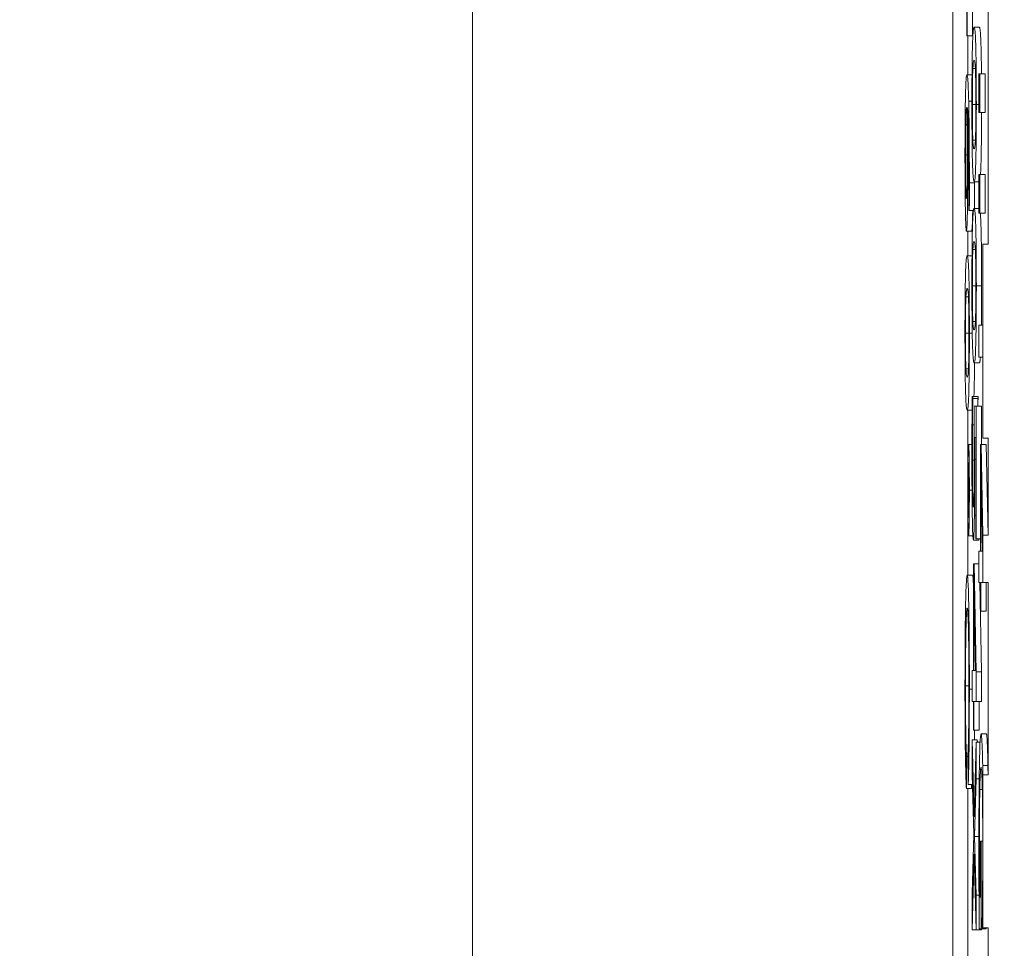
# Model space of a CAD drawing. Units: inches. Extents: x 0.5 to 49.8, y 0.5 to 38.3.
# Drawn here: x 40.4 to 40.6, y 22.5 to 22.6 of the extents above; entities that cross this region are included whole.
import ezdxf

# ---------------------------------------------------------------- set-up
doc = ezdxf.new("R2010")
doc.units = ezdxf.units.IN
doc.header["$LTSCALE"] = 4.571429
doc.header["$MEASUREMENT"] = 0
for name, color, linetype, lineweight in [('Dimension (ANSI)', 7, 'Continuous', 5), ('Visible (ANSI)', 7, 'Continuous', 5), ('Visible Narrow (ANSI)', 7, 'Continuous', 5)]:
    doc.layers.add(name, color=color, linetype=linetype, lineweight=lineweight)
doc.styles.add('Note Text (ANSI)', font='tahoma.ttf')
doc.dimstyles.new('Default (ANSI)', dxfattribs={"dimscale": 4.571429, "dimtxt": 0.045, "dimasz": 0.06, "dimexe": 0.0625, "dimexo": 0.001, "dimgap": 0.031, "dimtad": 0, "dimtih": 1, "dimtoh": 1, "dimrnd": 1e-08, "dimzin": 4, "dimdsep": 46, "dimtxsty": 'Note Text (ANSI)', "dimblk": 'Filled-1', "dimcen": 0.09, "dimdle": 0.394, "dimclrd": 256, "dimclre": 256, "dimclrt": 256, "dimadec": 0, "dimazin": 1, "dimtfac": 2.666667, "dimtofl": 0, "dimtmove": 0, "dimatfit": 3, "dimldrblk": 'Filled-1', "dimfxl": 1, "dimtolj": 1, "dimtzin": 4, "dimlwd": -1, "dimlwe": -1, "dimarcsym": 0})

# ---------------------------------------------------------------- blocks, each defined once
blk = doc.blocks.new('Filled-1')
at = {"color": 0}
for p, q in [((0, 0), (-1, 0.16667)), ((-1, 0.16667), (-1, -0.16667)), ((-1, 0), (0, 0)), ((-1, -0.16667), (0, 0))]:
    blk.add_line(p, q, dxfattribs=at)
at = {"color": 0, "flags": 128}
blk.add_lwpolyline([(-1, -0.16667), (0, 0), (-1, 0.16667), (-1, -0.16667)], dxfattribs=at)
at = {"color": 0}
blk.add_solid([(-1, -0.16667), (0, 0), (-1, 0.16667), (-1, -0.16667)], dxfattribs=at)
blk = doc.blocks.new('*D26')
at = {"layer": 'Defpoints', "color": 0, "transparency": 16777216}
for p in [(40.59465, 23.60461), (39.922, 19.51013), (43.86237, 19.51013)]:
    blk.add_point(p, dxfattribs=at)
at = {"layer": 'Dimension (ANSI)', "transparency": 16777216}
for p, q in [((40.59008, 23.60461), (39.63629, 23.60461)), ((39.922, 23.33033), (39.922, 22.00715)), ((39.922, 19.78442), (39.922, 21.10759)), ((43.8578, 19.51013), (39.63629, 19.51013))]:
    blk.add_line(p, q, dxfattribs=at)
at = {"layer": 'Dimension (ANSI)', "transparency": 16777216, "xscale": 0.2742857081549508, "yscale": 0.2742857081549508, "zscale": 0.2742857081549508}
for p, rotation in [((39.922, 23.60461), 90), ((39.922, 19.51013), 270)]:
    blk.add_blockref('Filled-1', p, dxfattribs=dict(at, rotation=rotation))
at = {"layer": 'Dimension (ANSI)', "transparency": 16777216, "insert": (39.922, 21.55737), "char_height": 0.205714, "attachment_point": 5, "style": 'Note Text (ANSI)'}
blk.add_mtext('\\A1; 4.09\\P[104]', dxfattribs=at)

msp = doc.modelspace()

# ---------------------------------------------------------------- linework, layer by layer
at = {"layer": 'Visible (ANSI)'}
for p, q in [((40.53129, 22.69869), (40.53129, 20.41605)), ((40.62276, 20.41605), (40.62276, 22.69869)), ((40.62947, 22.6623), (40.62947, 22.59878)), ((40.6254, 22.65407), (40.6254, 22.63849)), ((40.62549, 22.63849), (40.62549, 22.65407)), ((40.62649, 22.64858), (40.62649, 22.63849)), ((40.62782, 22.64008), (40.62682, 22.64008)), ((40.6254, 22.63849), (40.62549, 22.63849)), ((40.62649, 22.63849), (40.62549, 22.63849)), ((40.62563, 22.63849), (40.62563, 22.63103)), ((40.62642, 22.63103), (40.62545, 22.63103)), ((40.62789, 22.63121), (40.62774, 22.63121)), ((40.62774, 22.63121), (40.62774, 22.62383)), ((40.62789, 22.62383), (40.62789, 22.63121)), ((40.62889, 22.63121), (40.62789, 22.63121)), ((40.62889, 22.63121), (40.62889, 22.62383)), ((40.62774, 22.62383), (40.62789, 22.62383)), ((40.62889, 22.62383), (40.62789, 22.62383)), ((40.62789, 22.61205), (40.62774, 22.61205)), ((40.62774, 22.61205), (40.62774, 22.60467)), ((40.62789, 22.60467), (40.62789, 22.61205)), ((40.62889, 22.61205), (40.62789, 22.61205)), ((40.62889, 22.61205), (40.62889, 22.60467)), ((40.62774, 22.61067), (40.62682, 22.61067)), ((40.6258, 22.60546), (40.6258, 22.6052)), ((40.6258, 22.6052), (40.6259, 22.6052)), ((40.62669, 22.6052), (40.6259, 22.6052)), ((40.62774, 22.60556), (40.62682, 22.60556)), ((40.62774, 22.60467), (40.62789, 22.60467)), ((40.62889, 22.60467), (40.62789, 22.60467)), ((40.62635, 22.60121), (40.62536, 22.60121)), ((40.62563, 22.60121), (40.62563, 22.59655)), ((40.62847, 22.59878), (40.62845, 22.59878)), ((40.62845, 22.59878), (40.62845, 22.58334)), ((40.62947, 22.59878), (40.62847, 22.59878)), ((40.62847, 22.59878), (40.62847, 22.5618)), ((40.62642, 22.59655), (40.6255, 22.59655)), ((40.62845, 22.58334), (40.62774, 22.58334)), ((40.62774, 22.58334), (40.62774, 22.57723)), ((40.62782, 22.57615), (40.62682, 22.57615)), ((40.62774, 22.57723), (40.62845, 22.57723)), ((40.62845, 22.57723), (40.62845, 22.5618)), ((40.62656, 22.56977), (40.62645, 22.56977)), ((40.62656, 22.56933), (40.62656, 22.56977)), ((40.62756, 22.56977), (40.62656, 22.56977)), ((40.62756, 22.56933), (40.62656, 22.56933)), ((40.62756, 22.56977), (40.62756, 22.56933)), ((40.62643, 22.56714), (40.6255, 22.56714)), ((40.62563, 22.56714), (40.62563, 22.55679)), ((40.62722, 22.56787), (40.62681, 22.56787)), ((40.62722, 22.54264), (40.62722, 22.56787)), ((40.62822, 22.56787), (40.62722, 22.56787)), ((40.62822, 22.56787), (40.62822, 22.56057)), ((40.62682, 22.56437), (40.62652, 22.56437)), ((40.62691, 22.56195), (40.62713, 22.56195)), ((40.62713, 22.56195), (40.62713, 22.54264)), ((40.62845, 22.5618), (40.62847, 22.5618)), ((40.62847, 22.5618), (40.62947, 22.5618)), ((40.62947, 22.5618), (40.62947, 22.5433)), ((40.6264, 22.56061), (40.62576, 22.56061)), ((40.62813, 22.56057), (40.62801, 22.56057)), ((40.62801, 22.56057), (40.62801, 22.54025)), ((40.62847, 22.54331), (40.62813, 22.56057)), ((40.62913, 22.56057), (40.62813, 22.56057)), ((40.62913, 22.56057), (40.62947, 22.5433)), ((40.6281, 22.54025), (40.6281, 22.55572)), ((40.6281, 22.55572), (40.62841, 22.54025)), ((40.62678, 22.55099), (40.62654, 22.55099)), ((40.62563, 22.54702), (40.62563, 22.53572)), ((40.62658, 22.54318), (40.62576, 22.54318)), ((40.62767, 22.54238), (40.62667, 22.54238)), ((40.62713, 22.54264), (40.62722, 22.54264)), ((40.62801, 22.54264), (40.62722, 22.54264)), ((40.62947, 22.5433), (40.62847, 22.54331)), ((40.62847, 22.54331), (40.62847, 22.53432)), ((40.62801, 22.54025), (40.62774, 22.54025)), ((40.62774, 22.54025), (40.62774, 22.53432)), ((40.62841, 22.54025), (40.6281, 22.54025)), ((40.62681, 22.53787), (40.62669, 22.53787)), ((40.62669, 22.53787), (40.62669, 22.51755)), ((40.62722, 22.51729), (40.62681, 22.53787)), ((40.62774, 22.53787), (40.62681, 22.53787)), ((40.6265, 22.53572), (40.6255, 22.53572)), ((40.62678, 22.51755), (40.62678, 22.53302)), ((40.62678, 22.53302), (40.62709, 22.51755)), ((40.62774, 22.53432), (40.62801, 22.53432)), ((40.62788, 22.53432), (40.62822, 22.51729)), ((40.62801, 22.53432), (40.62801, 22.52884)), ((40.6281, 22.53432), (40.62847, 22.53432)), ((40.6281, 22.52884), (40.6281, 22.53432)), ((40.62847, 22.53432), (40.62947, 22.53432)), ((40.6291, 22.53432), (40.6291, 22.52884)), ((40.62947, 22.53432), (40.62947, 22.49766)), ((40.62801, 22.52884), (40.6281, 22.52884)), ((40.6291, 22.52884), (40.6281, 22.52884)), ((40.62669, 22.51755), (40.62642, 22.51755)), ((40.62642, 22.51755), (40.62642, 22.51162)), ((40.62709, 22.51755), (40.62678, 22.51755)), ((40.62722, 22.51162), (40.62722, 22.51729)), ((40.62822, 22.51729), (40.62722, 22.51729)), ((40.62822, 22.51729), (40.62822, 22.51162)), ((40.62642, 22.51162), (40.62669, 22.51162)), ((40.62669, 22.51162), (40.62669, 22.50614)), ((40.62678, 22.50614), (40.62678, 22.51162)), ((40.62678, 22.51162), (40.62722, 22.51162)), ((40.62822, 22.51162), (40.62722, 22.51162)), ((40.62778, 22.51162), (40.62778, 22.50614)), ((40.62669, 22.50614), (40.62678, 22.50614)), ((40.62778, 22.50614), (40.62678, 22.50614)), ((40.62914, 22.50547), (40.62814, 22.50547)), ((40.62682, 22.48967), (40.62642, 22.50432)), ((40.62642, 22.50432), (40.62642, 22.49772)), ((40.62742, 22.50432), (40.62642, 22.50432)), ((40.62722, 22.50387), (40.62682, 22.48967)), ((40.62722, 22.49686), (40.62722, 22.50387)), ((40.62796, 22.50387), (40.62722, 22.50387)), ((40.62742, 22.50432), (40.62743, 22.50387)), ((40.62535, 22.49504), (40.62538, 22.50115)), ((40.62566, 22.50115), (40.62538, 22.50115)), ((40.62565, 22.50181), (40.62568, 22.49582)), ((40.62642, 22.49772), (40.62674, 22.48631)), ((40.62847, 22.49768), (40.62847, 22.46849)), ((40.62647, 22.49582), (40.62568, 22.49582)), ((40.62635, 22.49582), (40.62635, 22.49504)), ((40.62691, 22.4859), (40.62722, 22.49686)), ((40.62779, 22.49686), (40.62722, 22.49686)), ((40.62635, 22.49504), (40.62535, 22.49504)), ((40.62563, 22.49504), (40.62563, 22.40046)), ((40.62838, 22.49488), (40.6279, 22.49488)), ((40.62674, 22.48631), (40.62642, 22.47513)), ((40.62722, 22.47472), (40.62691, 22.4859)), ((40.62772, 22.4859), (40.62691, 22.4859)), ((40.62814, 22.48501), (40.62805, 22.48501)), ((40.62805, 22.48501), (40.62805, 22.47435)), ((40.62814, 22.46831), (40.62814, 22.48501)), ((40.62846, 22.48501), (40.62814, 22.48501)), ((40.62642, 22.46812), (40.62682, 22.48251)), ((40.62682, 22.48251), (40.62722, 22.46812)), ((40.62642, 22.47513), (40.62642, 22.46812)), ((40.62722, 22.46812), (40.62722, 22.47472)), ((40.62775, 22.47472), (40.62722, 22.47472)), ((40.62805, 22.47435), (40.62784, 22.47435)), ((40.62836, 22.46901), (40.62836, 22.46849)), ((40.62722, 22.46812), (40.62642, 22.46812)), ((40.62822, 22.46812), (40.62722, 22.46812)), ((40.62779, 22.46831), (40.62814, 22.46831)), ((40.62914, 22.46831), (40.62814, 22.46831)), ((40.62822, 22.46831), (40.62822, 22.46812)), ((40.62836, 22.46849), (40.62847, 22.46849)), ((40.62847, 22.46849), (40.62947, 22.46849)), ((40.62914, 22.46849), (40.62914, 22.46831)), ((40.62947, 22.46849), (40.62947, 22.46107))]:
    msp.add_line(p, q, dxfattribs=at)
for points, degree, knots in [([(40.62682, 22.64008), (40.62676, 22.64008), (40.6267, 22.6399), (40.62661, 22.63897), (40.62657, 22.63832), (40.6265, 22.63647), (40.62648, 22.63555), (40.62644, 22.6335), (40.62643, 22.63226), (40.6264, 22.62912), (40.6264, 22.62724), (40.6264, 22.62536)], 3, [-0.06829734, -0.06829734, -0.06829734, -0.06829734, -0.05031038, -0.05031038, -0.03637296, -0.03637296, -0.02579799, -0.02579799, -0.0143591, -0.0143591, 0, 0, 0, 0]), ([(40.62724, 22.62536), (40.62724, 22.62654), (40.62723, 22.62773), (40.62723, 22.62995), (40.62722, 22.63097), (40.6272, 22.63329), (40.62718, 22.63444), (40.62714, 22.63654), (40.62711, 22.63751), (40.62699, 22.63964), (40.6269, 22.64008), (40.62682, 22.64008)], 3, [-0.1055178, -0.1055178, -0.1055178, -0.1055178, -0.0911239, -0.0911239, -0.0779758, -0.0779758, -0.0594614, -0.0594614, -0.0382271, -0.0382271, 0, 0, 0, 0]), ([(40.62782, 22.64008), (40.62803, 22.64008), (40.62819, 22.63446), (40.62822, 22.63121)], 2, [0, 0, 0, 1, 1.561077, 1.561077, 1.561077]), ([(40.62649, 22.62536), (40.62649, 22.62595), (40.62649, 22.62655), (40.62649, 22.62765), (40.6265, 22.62816), (40.6265, 22.62902), (40.62651, 22.62976), (40.62654, 22.63131), (40.62656, 22.63185), (40.62658, 22.63225)], 3, [-0.04094609, -0.04094609, -0.04094609, -0.04094609, -0.02852997, -0.02852997, -0.01737785, -0.01737785, -0.00861049, -0.00861049, 0, 0, 0, 0]), ([(40.62658, 22.63225), (40.62662, 22.63318), (40.62666, 22.63342), (40.62672, 22.63375), (40.62677, 22.63382), (40.62682, 22.63382)], 3, [-0.02728866, -0.02728866, -0.02728866, -0.02728866, -0.01950913, -0.01950913, 0, 0, 0, 0]), ([(40.62682, 22.63382), (40.6269, 22.63382), (40.62694, 22.63356), (40.62699, 22.63328), (40.62703, 22.63292), (40.62706, 22.63221)], 3, [-0.02232633, -0.02232633, -0.02232633, -0.02232633, -0.01456919, -0.01456919, 0, 0, 0, 0]), ([(40.62706, 22.63221), (40.62707, 22.63198), (40.62708, 22.63169), (40.6271, 22.63104), (40.62711, 22.63068), (40.62713, 22.62957), (40.62713, 22.62888), (40.62714, 22.62738), (40.62715, 22.62636), (40.62715, 22.62536)], 3, [-0.01815801, -0.01815801, -0.01815801, -0.01815801, -0.0150982, -0.0150982, -0.01234382, -0.01234382, -0.00767154, -0.00767154, 0, 0, 0, 0]), ([(40.62545, 22.63103), (40.62541, 22.63103), (40.62536, 22.63088), (40.62528, 22.63001), (40.62525, 22.62935), (40.6252, 22.62808), (40.62517, 22.62716), (40.62515, 22.62596)], 3, [-0.03314304, -0.03314304, -0.03314304, -0.03314304, -0.02363696, -0.02363696, -0.01318677, -0.01318677, 0, 0, 0, 0]), ([(40.62578, 22.626), (40.62574, 22.62782), (40.62569, 22.62903), (40.62559, 22.63041), (40.62553, 22.63103), (40.62545, 22.63103)], 3, [-0.08622611, -0.08622611, -0.08622611, -0.08622611, -0.03800279, -0.03800279, 0, 0, 0, 0]), ([(40.62515, 22.62596), (40.62514, 22.62533), (40.62513, 22.62464), (40.62511, 22.62312), (40.6251, 22.62232), (40.62509, 22.62025), (40.62508, 22.61843), (40.62508, 22.61582)], 3, [-0.04762269, -0.04762269, -0.04762269, -0.04762269, -0.03361314, -0.03361314, -0.01982313, -0.01982313, 0, 0, 0, 0]), ([(40.62521, 22.62153), (40.62522, 22.62204), (40.62523, 22.62247), (40.62526, 22.62334), (40.62528, 22.6237), (40.62533, 22.62459), (40.62538, 22.62481), (40.62542, 22.62481)], 3, [-0.02935853, -0.02935853, -0.02935853, -0.02935853, -0.02578323, -0.02578323, -0.02054486, -0.02054486, 0, 0, 0, 0]), ([(40.62542, 22.62481), (40.62544, 22.62481), (40.62545, 22.62478), (40.62546, 22.62475), (40.62547, 22.62472), (40.62547, 22.6247)], 3, [-0.004592482, -0.004592482, -0.004592482, -0.004592482, -0.003315946, -0.003315946, 0, 0, 0, 0]), ([(40.62547, 22.6247), (40.62549, 22.62297), (40.6255, 22.62157), (40.62551, 22.61933), (40.62552, 22.61793), (40.62552, 22.6165)], 3, [-0.01799668, -0.01799668, -0.01799668, -0.01799668, -0.01091085, -0.01091085, 0, 0, 0, 0]), ([(40.62561, 22.61512), (40.62561, 22.61685), (40.6256, 22.61856), (40.62559, 22.62098), (40.62558, 22.62262), (40.62555, 22.6247)], 3, [-0.05883111, -0.05883111, -0.05883111, -0.05883111, -0.01927548, -0.01927548, 0, 0, 0, 0]), ([(40.62555, 22.6247), (40.6256, 22.62446), (40.62565, 22.62394), (40.62572, 22.62202), (40.62574, 22.62103), (40.62578, 22.61896), (40.62579, 22.61774), (40.62581, 22.61472), (40.62582, 22.61299), (40.62582, 22.61124)], 3, [-0.0493907, -0.0493907, -0.0493907, -0.0493907, -0.03551086, -0.03551086, -0.02479093, -0.02479093, -0.01336797, -0.01336797, 0, 0, 0, 0]), ([(40.62591, 22.61042), (40.62591, 22.61236), (40.62591, 22.6143), (40.62589, 22.61827), (40.62588, 22.61983), (40.62584, 22.62301), (40.62582, 22.62466), (40.62578, 22.626)], 3, [-0.03813072, -0.03813072, -0.03813072, -0.03813072, -0.02843046, -0.02843046, -0.0176046, -0.0176046, 0, 0, 0, 0]), ([(40.6264, 22.62536), (40.6264, 22.62418), (40.6264, 22.62301), (40.62641, 22.62082), (40.62642, 22.61982), (40.62644, 22.61751), (40.62645, 22.61635), (40.6265, 22.61424), (40.62653, 22.61327), (40.62664, 22.61111), (40.62673, 22.61067), (40.62682, 22.61067)], 3, [-0.1048264, -0.1048264, -0.1048264, -0.1048264, -0.0907497, -0.0907497, -0.0778636, -0.0778636, -0.0594935, -0.0594935, -0.0382637, -0.0382637, 0, 0, 0, 0]), ([(40.62657, 22.61857), (40.62656, 22.6188), (40.62655, 22.61907), (40.62654, 22.61971), (40.62653, 22.62006), (40.62651, 22.62116), (40.6265, 22.62185), (40.62649, 22.62336), (40.62649, 22.62436), (40.62649, 22.62536)], 3, [-0.01840123, -0.01840123, -0.01840123, -0.01840123, -0.0152361, -0.0152361, -0.01238276, -0.01238276, -0.00759596, -0.00759596, 0, 0, 0, 0]), ([(40.62682, 22.61067), (40.62687, 22.61067), (40.62693, 22.61085), (40.62703, 22.61179), (40.62707, 22.61245), (40.62714, 22.61435), (40.62716, 22.61529), (40.62719, 22.61729), (40.62721, 22.61852), (40.62723, 22.62163), (40.62724, 22.62349), (40.62724, 22.62536)], 3, [-0.06403366, -0.06403366, -0.06403366, -0.06403366, -0.0480359, -0.0480359, -0.03556196, -0.03556196, -0.02561277, -0.02561277, -0.01419682, -0.01419682, 0, 0, 0, 0]), ([(40.62715, 22.62536), (40.62715, 22.62479), (40.62715, 22.62422), (40.62714, 22.62317), (40.62714, 22.62268), (40.62713, 22.62178), (40.62713, 22.62107), (40.6271, 22.61957), (40.62708, 22.61902), (40.62706, 22.61861)], 3, [-0.03525022, -0.03525022, -0.03525022, -0.03525022, -0.02547294, -0.02547294, -0.01665662, -0.01665662, -0.00844222, -0.00844222, 0, 0, 0, 0]), ([(40.62823, 22.62383), (40.62822, 22.61742), (40.62809, 22.61288), (40.62804, 22.61205)], 2, [0.10384, 0.10384, 0.10384, 1, 1.377558, 1.377558, 1.377558]), ([(40.62517, 22.61579), (40.62517, 22.61637), (40.62517, 22.61696), (40.62517, 22.61795), (40.62517, 22.61855), (40.62519, 22.62006), (40.6252, 22.62085), (40.62521, 22.62153)], 3, [-0.01978862, -0.01978862, -0.01978862, -0.01978862, -0.01280714, -0.01280714, -0.00769339, -0.00769339, 0, 0, 0, 0]), ([(40.62682, 22.61693), (40.62674, 22.61693), (40.6267, 22.61716), (40.62664, 22.6175), (40.6266, 22.61787), (40.62657, 22.61857)], 3, [-0.02454916, -0.02454916, -0.02454916, -0.02454916, -0.01455376, -0.01455376, 0, 0, 0, 0]), ([(40.62706, 22.61861), (40.62702, 22.61773), (40.62698, 22.61743), (40.62692, 22.61702), (40.62686, 22.61693), (40.62682, 22.61693)], 3, [-0.02911556, -0.02911556, -0.02911556, -0.02911556, -0.02031091, -0.02031091, 0, 0, 0, 0]), ([(40.62508, 22.61582), (40.62508, 22.61483), (40.62508, 22.61384), (40.62509, 22.61193), (40.62509, 22.61103), (40.62511, 22.60881), (40.62512, 22.60717), (40.62515, 22.60554)], 3, [-0.0416685, -0.0416685, -0.0416685, -0.0416685, -0.02951651, -0.02951651, -0.01795353, -0.01795353, 0, 0, 0, 0]), ([(40.62535, 22.60747), (40.62531, 22.60747), (40.62528, 22.60773), (40.62523, 22.60882), (40.62522, 22.60936), (40.62519, 22.61091), (40.62518, 22.61169), (40.62517, 22.6136), (40.62517, 22.61468), (40.62517, 22.61579)], 3, [-0.04287363, -0.04287363, -0.04287363, -0.04287363, -0.02494619, -0.02494619, -0.01570571, -0.01570571, -0.00840861, -0.00840861, 0, 0, 0, 0]), ([(40.62552, 22.6165), (40.62552, 22.61501), (40.62551, 22.61371), (40.62551, 22.61207), (40.6255, 22.6113), (40.62549, 22.61061)], 3, [-0.01298687, -0.01298687, -0.01298687, -0.01298687, -0.00673089, -0.00673089, 0, 0, 0, 0]), ([(40.62556, 22.60621), (40.62558, 22.60747), (40.62559, 22.6089), (40.6256, 22.61128), (40.62561, 22.61274), (40.62561, 22.61512)], 3, [-0.04986454, -0.04986454, -0.04986454, -0.04986454, -0.01809599, -0.01809599, 0, 0, 0, 0]), ([(40.62549, 22.61061), (40.62548, 22.61007), (40.62547, 22.6096), (40.62545, 22.6087), (40.62544, 22.60841), (40.62541, 22.60767), (40.62538, 22.60747), (40.62535, 22.60747)], 3, [-0.02091594, -0.02091594, -0.02091594, -0.02091594, -0.01721816, -0.01721816, -0.0128178, -0.0128178, 0, 0, 0, 0]), ([(40.62582, 22.61124), (40.62582, 22.60951), (40.62581, 22.60836), (40.62581, 22.60702), (40.6258, 22.60613), (40.6258, 22.60546)], 3, [-0.008911419, -0.008911419, -0.008911419, -0.008911419, -0.005719794, -0.005719794, 0, 0, 0, 0]), ([(40.6259, 22.6052), (40.62591, 22.60595), (40.62591, 22.60677), (40.62591, 22.60804), (40.62591, 22.609), (40.62591, 22.61042)], 3, [-0.02832622, -0.02832622, -0.02832622, -0.02832622, -0.01084541, -0.01084541, 0, 0, 0, 0]), ([(40.62691, 22.61042), (40.62691, 22.60889), (40.62691, 22.60644), (40.6269, 22.60556)], 2, [0, 0, 0, 1, 1.82604, 1.82604, 1.82604]), ([(40.62536, 22.60121), (40.62538, 22.60121), (40.62541, 22.60135), (40.62547, 22.60214), (40.62549, 22.60278), (40.62552, 22.60395), (40.62554, 22.60497), (40.62556, 22.60621)], 3, [-0.02233788, -0.02233788, -0.02233788, -0.02233788, -0.01766704, -0.01766704, -0.01176821, -0.01176821, 0, 0, 0, 0]), ([(40.62515, 22.60554), (40.62517, 22.60486), (40.62518, 22.60427), (40.62521, 22.60321), (40.62522, 22.60276), (40.62526, 22.60193), (40.6253, 22.60121), (40.62536, 22.60121)], 3, [-0.06312853, -0.06312853, -0.06312853, -0.06312853, -0.04438511, -0.04438511, -0.02436859, -0.02436859, 0, 0, 0, 0]), ([(40.62655, 22.6052), (40.62652, 22.60341), (40.62642, 22.60121), (40.62635, 22.60121)], 2, [0.209864, 0.209864, 0.209864, 1, 2, 2, 2]), ([(40.62682, 22.60556), (40.62676, 22.60556), (40.6267, 22.60538), (40.62661, 22.60445), (40.62657, 22.6038), (40.6265, 22.60195), (40.62648, 22.60103), (40.62644, 22.59898), (40.62643, 22.59774), (40.6264, 22.5946), (40.6264, 22.59272), (40.6264, 22.59084)], 3, [-0.06829734, -0.06829734, -0.06829734, -0.06829734, -0.05031038, -0.05031038, -0.03637296, -0.03637296, -0.02579799, -0.02579799, -0.0143591, -0.0143591, 0, 0, 0, 0]), ([(40.62724, 22.59084), (40.62724, 22.59202), (40.62723, 22.59321), (40.62723, 22.59543), (40.62722, 22.59645), (40.6272, 22.59877), (40.62718, 22.59993), (40.62714, 22.60202), (40.62711, 22.60299), (40.62699, 22.60513), (40.6269, 22.60556), (40.62682, 22.60556)], 3, [-0.1055178, -0.1055178, -0.1055178, -0.1055178, -0.0911239, -0.0911239, -0.0779758, -0.0779758, -0.0594614, -0.0594614, -0.0382271, -0.0382271, 0, 0, 0, 0]), ([(40.628, 22.60467), (40.62808, 22.60377), (40.62824, 22.59837), (40.62824, 22.59084)], 2, [0.498703, 0.498703, 0.498703, 1, 2, 2, 2]), ([(40.62658, 22.59773), (40.62662, 22.59866), (40.62666, 22.59891), (40.62672, 22.59924), (40.62677, 22.5993), (40.62682, 22.5993)], 3, [-0.02728866, -0.02728866, -0.02728866, -0.02728866, -0.01950913, -0.01950913, 0, 0, 0, 0]), ([(40.62682, 22.5993), (40.6269, 22.5993), (40.62694, 22.59905), (40.62699, 22.59876), (40.62703, 22.5984), (40.62706, 22.5977)], 3, [-0.02232633, -0.02232633, -0.02232633, -0.02232633, -0.01456919, -0.01456919, 0, 0, 0, 0]), ([(40.6255, 22.59655), (40.62544, 22.59655), (40.62538, 22.59637), (40.62529, 22.59544), (40.62524, 22.59479), (40.62518, 22.59294), (40.62515, 22.59202), (40.62512, 22.58997), (40.6251, 22.58874), (40.62508, 22.58559), (40.62508, 22.58371), (40.62508, 22.58183)], 3, [-0.06829734, -0.06829734, -0.06829734, -0.06829734, -0.05031038, -0.05031038, -0.03637296, -0.03637296, -0.02579799, -0.02579799, -0.0143591, -0.0143591, 0, 0, 0, 0]), ([(40.62591, 22.58183), (40.62591, 22.58301), (40.62591, 22.58421), (40.6259, 22.58642), (40.6259, 22.58744), (40.62588, 22.58976), (40.62586, 22.59092), (40.62582, 22.59302), (40.62579, 22.59398), (40.62567, 22.59612), (40.62558, 22.59655), (40.6255, 22.59655)], 3, [-0.1055178, -0.1055178, -0.1055178, -0.1055178, -0.0911239, -0.0911239, -0.0779758, -0.0779758, -0.0594614, -0.0594614, -0.0382271, -0.0382271, 0, 0, 0, 0]), ([(40.62649, 22.59084), (40.62649, 22.59143), (40.62649, 22.59203), (40.62649, 22.59313), (40.6265, 22.59364), (40.6265, 22.5945), (40.62651, 22.59525), (40.62654, 22.59679), (40.62656, 22.59734), (40.62658, 22.59773)], 3, [-0.04094609, -0.04094609, -0.04094609, -0.04094609, -0.02852997, -0.02852997, -0.01737785, -0.01737785, -0.00861049, -0.00861049, 0, 0, 0, 0]), ([(40.62706, 22.5977), (40.62707, 22.59746), (40.62708, 22.59717), (40.6271, 22.59652), (40.62711, 22.59617), (40.62713, 22.59505), (40.62713, 22.59436), (40.62714, 22.59286), (40.62715, 22.59184), (40.62715, 22.59084)], 3, [-0.01815801, -0.01815801, -0.01815801, -0.01815801, -0.0150982, -0.0150982, -0.01234382, -0.01234382, -0.00767154, -0.00767154, 0, 0, 0, 0]), ([(40.6264, 22.59084), (40.6264, 22.58967), (40.6264, 22.58849), (40.62641, 22.5863), (40.62642, 22.5853), (40.62644, 22.58299), (40.62645, 22.58183), (40.6265, 22.57972), (40.62653, 22.57875), (40.62664, 22.57659), (40.62673, 22.57615), (40.62682, 22.57615)], 3, [-0.1048264, -0.1048264, -0.1048264, -0.1048264, -0.0907497, -0.0907497, -0.0778636, -0.0778636, -0.0594935, -0.0594935, -0.0382637, -0.0382637, 0, 0, 0, 0]), ([(40.62657, 22.58405), (40.62656, 22.58428), (40.62655, 22.58456), (40.62654, 22.58519), (40.62653, 22.58555), (40.62651, 22.58664), (40.6265, 22.58733), (40.62649, 22.58884), (40.62649, 22.58984), (40.62649, 22.59084)], 3, [-0.01840123, -0.01840123, -0.01840123, -0.01840123, -0.0152361, -0.0152361, -0.01238276, -0.01238276, -0.00759596, -0.00759596, 0, 0, 0, 0]), ([(40.62682, 22.57615), (40.62687, 22.57615), (40.62693, 22.57633), (40.62703, 22.57727), (40.62707, 22.57793), (40.62714, 22.57984), (40.62716, 22.58077), (40.62719, 22.58277), (40.62721, 22.584), (40.62723, 22.58711), (40.62724, 22.58897), (40.62724, 22.59084)], 3, [-0.06403366, -0.06403366, -0.06403366, -0.06403366, -0.0480359, -0.0480359, -0.03556196, -0.03556196, -0.02561277, -0.02561277, -0.01419682, -0.01419682, 0, 0, 0, 0]), ([(40.62715, 22.59084), (40.62715, 22.59027), (40.62715, 22.5897), (40.62714, 22.58865), (40.62714, 22.58816), (40.62713, 22.58726), (40.62713, 22.58655), (40.6271, 22.58505), (40.62708, 22.5845), (40.62706, 22.58409)], 3, [-0.03525022, -0.03525022, -0.03525022, -0.03525022, -0.02547294, -0.02547294, -0.01665662, -0.01665662, -0.00844222, -0.00844222, 0, 0, 0, 0]), ([(40.62525, 22.58872), (40.6253, 22.58965), (40.62534, 22.5899), (40.6254, 22.59023), (40.62545, 22.59029), (40.6255, 22.59029)], 3, [-0.02728866, -0.02728866, -0.02728866, -0.02728866, -0.01950913, -0.01950913, 0, 0, 0, 0]), ([(40.6255, 22.59029), (40.62558, 22.59029), (40.62562, 22.59004), (40.62567, 22.58975), (40.62571, 22.58939), (40.62574, 22.58869)], 3, [-0.02232633, -0.02232633, -0.02232633, -0.02232633, -0.01456919, -0.01456919, 0, 0, 0, 0]), ([(40.62517, 22.58183), (40.62517, 22.58242), (40.62517, 22.58302), (40.62517, 22.58412), (40.62517, 22.58463), (40.62518, 22.58549), (40.62519, 22.58624), (40.62522, 22.58778), (40.62524, 22.58833), (40.62525, 22.58872)], 3, [-0.04094609, -0.04094609, -0.04094609, -0.04094609, -0.02852997, -0.02852997, -0.01737785, -0.01737785, -0.00861049, -0.00861049, 0, 0, 0, 0]), ([(40.62574, 22.58869), (40.62575, 22.58845), (40.62576, 22.58816), (40.62578, 22.58751), (40.62579, 22.58716), (40.62581, 22.58605), (40.62581, 22.58536), (40.62582, 22.58385), (40.62582, 22.58283), (40.62582, 22.58183)], 3, [-0.01815801, -0.01815801, -0.01815801, -0.01815801, -0.0150982, -0.0150982, -0.01234382, -0.01234382, -0.00767154, -0.00767154, 0, 0, 0, 0]), ([(40.62682, 22.58241), (40.62674, 22.58241), (40.6267, 22.58265), (40.62664, 22.58299), (40.6266, 22.58335), (40.62657, 22.58405)], 3, [-0.02454916, -0.02454916, -0.02454916, -0.02454916, -0.01455376, -0.01455376, 0, 0, 0, 0]), ([(40.62706, 22.58409), (40.62702, 22.58321), (40.62698, 22.58291), (40.62692, 22.5825), (40.62686, 22.58241), (40.62682, 22.58241)], 3, [-0.02911556, -0.02911556, -0.02911556, -0.02911556, -0.02031091, -0.02031091, 0, 0, 0, 0]), ([(40.62508, 22.58183), (40.62508, 22.58066), (40.62508, 22.57948), (40.62509, 22.5773), (40.62509, 22.57629), (40.62512, 22.57398), (40.62513, 22.57282), (40.62518, 22.57071), (40.62521, 22.56974), (40.62532, 22.56758), (40.62541, 22.56714), (40.6255, 22.56714)], 3, [-0.1048264, -0.1048264, -0.1048264, -0.1048264, -0.0907497, -0.0907497, -0.0778636, -0.0778636, -0.0594935, -0.0594935, -0.0382637, -0.0382637, 0, 0, 0, 0]), ([(40.62525, 22.57504), (40.62524, 22.57527), (40.62523, 22.57555), (40.62521, 22.57619), (40.62521, 22.57654), (40.62519, 22.57763), (40.62518, 22.57832), (40.62517, 22.57983), (40.62517, 22.58083), (40.62517, 22.58183)], 3, [-0.01840123, -0.01840123, -0.01840123, -0.01840123, -0.0152361, -0.0152361, -0.01238276, -0.01238276, -0.00759596, -0.00759596, 0, 0, 0, 0]), ([(40.6255, 22.56714), (40.62555, 22.56714), (40.62561, 22.56732), (40.6257, 22.56826), (40.62575, 22.56892), (40.62582, 22.57083), (40.62584, 22.57177), (40.62587, 22.57376), (40.62589, 22.57499), (40.62591, 22.57811), (40.62591, 22.57996), (40.62591, 22.58183)], 3, [-0.06403366, -0.06403366, -0.06403366, -0.06403366, -0.0480359, -0.0480359, -0.03556196, -0.03556196, -0.02561277, -0.02561277, -0.01419682, -0.01419682, 0, 0, 0, 0]), ([(40.62582, 22.58183), (40.62582, 22.58126), (40.62582, 22.5807), (40.62582, 22.57964), (40.62582, 22.57915), (40.62581, 22.57825), (40.6258, 22.57754), (40.62578, 22.57604), (40.62576, 22.57549), (40.62574, 22.57508)], 3, [-0.03525022, -0.03525022, -0.03525022, -0.03525022, -0.02547294, -0.02547294, -0.01665662, -0.01665662, -0.00844222, -0.00844222, 0, 0, 0, 0]), ([(40.6269, 22.57615), (40.62687, 22.57276), (40.6268, 22.5702), (40.62678, 22.56977)], 2, [0.4224627, 0.4224627, 0.4224627, 1, 1.1397907, 1.1397907, 1.1397907]), ([(40.6255, 22.5734), (40.62542, 22.5734), (40.62538, 22.57364), (40.62532, 22.57398), (40.62528, 22.57434), (40.62525, 22.57504)], 3, [-0.02454916, -0.02454916, -0.02454916, -0.02454916, -0.01455376, -0.01455376, 0, 0, 0, 0]), ([(40.62574, 22.57508), (40.6257, 22.5742), (40.62566, 22.5739), (40.62559, 22.57349), (40.62554, 22.5734), (40.6255, 22.5734)], 3, [-0.02911556, -0.02911556, -0.02911556, -0.02911556, -0.02031091, -0.02031091, 0, 0, 0, 0]), ([(40.62645, 22.56977), (40.62643, 22.56804), (40.62642, 22.56611), (40.62641, 22.56303), (40.6264, 22.56074), (40.6264, 22.55773)], 3, [-0.05901176, -0.05901176, -0.05901176, -0.05901176, -0.02286848, -0.02286848, 0, 0, 0, 0]), ([(40.62652, 22.56437), (40.62652, 22.56536), (40.62653, 22.56635), (40.62654, 22.56766), (40.62655, 22.56863), (40.62656, 22.56933)], 3, [-0.02356866, -0.02356866, -0.02356866, -0.02356866, -0.00659599, -0.00659599, 0, 0, 0, 0]), ([(40.62681, 22.56787), (40.62681, 22.56663), (40.62682, 22.56508), (40.62682, 22.56316), (40.62683, 22.56129), (40.62683, 22.55878)], 3, [-0.05482533, -0.05482533, -0.05482533, -0.05482533, -0.01911707, -0.01911707, 0, 0, 0, 0]), ([(40.62649, 22.55762), (40.62649, 22.55876), (40.62649, 22.55993), (40.6265, 22.56216), (40.62651, 22.56327), (40.62652, 22.56437)], 3, [-0.01749446, -0.01749446, -0.01749446, -0.01749446, -0.00883787, -0.00883787, 0, 0, 0, 0]), ([(40.62692, 22.55777), (40.62692, 22.55842), (40.62692, 22.5591), (40.62691, 22.56006), (40.62691, 22.56086), (40.62691, 22.56195)], 3, [-0.02566156, -0.02566156, -0.02566156, -0.02566156, -0.00838174, -0.00838174, 0, 0, 0, 0]), ([(40.62576, 22.56061), (40.62575, 22.56061), (40.62574, 22.56055), (40.62572, 22.56032), (40.62571, 22.56014), (40.62568, 22.55947), (40.62566, 22.55882), (40.62564, 22.55713), (40.62563, 22.55625), (40.62561, 22.55418), (40.62561, 22.55307), (40.62561, 22.55191)], 3, [-0.03696518, -0.03696518, -0.03696518, -0.03696518, -0.03165456, -0.03165456, -0.02656257, -0.02656257, -0.01704463, -0.01704463, -0.00877889, -0.00877889, 0, 0, 0, 0]), ([(40.62591, 22.55191), (40.62591, 22.55252), (40.62591, 22.55312), (40.62591, 22.55428), (40.6259, 22.55483), (40.62589, 22.55672), (40.62587, 22.55766), (40.62585, 22.55896), (40.62584, 22.55956), (40.6258, 22.56041), (40.62578, 22.56061), (40.62576, 22.56061)], 3, [-0.0279992, -0.0279992, -0.0279992, -0.0279992, -0.02550222, -0.02550222, -0.0230943, -0.0230943, -0.01698948, -0.01698948, -0.00879673, -0.00879673, 0, 0, 0, 0]), ([(40.62567, 22.55188), (40.62567, 22.55225), (40.62567, 22.55262), (40.62567, 22.55334), (40.62567, 22.55368), (40.62568, 22.55472), (40.62569, 22.55528), (40.6257, 22.55616), (40.62571, 22.55653), (40.62573, 22.55705), (40.62575, 22.55717), (40.62576, 22.55717)], 3, [-0.0194921, -0.0194921, -0.0194921, -0.0194921, -0.01725054, -0.01725054, -0.01510141, -0.01510141, -0.01041497, -0.01041497, -0.00541455, -0.00541455, 0, 0, 0, 0]), ([(40.62576, 22.55717), (40.62577, 22.55717), (40.62577, 22.55714), (40.62578, 22.557), (40.62579, 22.5569), (40.62581, 22.55641), (40.62582, 22.5559), (40.62583, 22.55508), (40.62584, 22.55454), (40.62585, 22.55328), (40.62585, 22.55259), (40.62585, 22.55188)], 3, [-0.01720134, -0.01720134, -0.01720134, -0.01720134, -0.01564961, -0.01564961, -0.01415573, -0.01415573, -0.01041497, -0.01041497, -0.00541455, -0.00541455, 0, 0, 0, 0]), ([(40.6264, 22.55773), (40.6264, 22.55644), (40.6264, 22.55514), (40.62641, 22.55304), (40.62642, 22.55185), (40.62644, 22.54895), (40.62646, 22.54759), (40.62648, 22.54644)], 3, [-0.04227588, -0.04227588, -0.04227588, -0.04227588, -0.02454238, -0.02454238, -0.01286136, -0.01286136, 0, 0, 0, 0]), ([(40.62654, 22.55099), (40.62653, 22.5514), (40.62653, 22.55186), (40.62651, 22.55288), (40.62651, 22.55343), (40.6265, 22.55462), (40.62649, 22.55587), (40.62649, 22.55762)], 3, [-0.03874374, -0.03874374, -0.03874374, -0.03874374, -0.0259498, -0.0259498, -0.01332761, -0.01332761, 0, 0, 0, 0]), ([(40.62683, 22.55878), (40.62683, 22.5569), (40.62682, 22.555), (40.62681, 22.55268), (40.6268, 22.55191), (40.62679, 22.55125)], 3, [-0.0188749, -0.0188749, -0.0188749, -0.0188749, -0.00677641, -0.00677641, 0, 0, 0, 0]), ([(40.62687, 22.54711), (40.62688, 22.54783), (40.62688, 22.54859), (40.6269, 22.55016), (40.6269, 22.55096), (40.62691, 22.55259), (40.62692, 22.55439), (40.62692, 22.55777)], 3, [-0.08044027, -0.08044027, -0.08044027, -0.08044027, -0.05231439, -0.05231439, -0.02575289, -0.02575289, 0, 0, 0, 0]), ([(40.62561, 22.55191), (40.62561, 22.55131), (40.62561, 22.5507), (40.62561, 22.54953), (40.62562, 22.54898), (40.62563, 22.54711), (40.62564, 22.54618), (40.62567, 22.54485), (40.62568, 22.54424), (40.62572, 22.54338), (40.62574, 22.54318), (40.62576, 22.54318)], 3, [-0.02879989, -0.02879989, -0.02879989, -0.02879989, -0.02610661, -0.02610661, -0.02351459, -0.02351459, -0.01709339, -0.01709339, -0.00883273, -0.00883273, 0, 0, 0, 0]), ([(40.62576, 22.54662), (40.62575, 22.54662), (40.62575, 22.54665), (40.62573, 22.5468), (40.62573, 22.5469), (40.62571, 22.54735), (40.6257, 22.5478), (40.62568, 22.54872), (40.62568, 22.54926), (40.62567, 22.5505), (40.62567, 22.55118), (40.62567, 22.55188)], 3, [-0.01962361, -0.01962361, -0.01962361, -0.01962361, -0.0173086, -0.0173086, -0.01508903, -0.01508903, -0.01029273, -0.01029273, -0.00531567, -0.00531567, 0, 0, 0, 0]), ([(40.62576, 22.54318), (40.62577, 22.54318), (40.62578, 22.54324), (40.6258, 22.54347), (40.62581, 22.54364), (40.62584, 22.54439), (40.62586, 22.54514), (40.62588, 22.54663), (40.62589, 22.54752), (40.62591, 22.5496), (40.62591, 22.55074), (40.62591, 22.55191)], 3, [-0.03174618, -0.03174618, -0.03174618, -0.03174618, -0.02819396, -0.02819396, -0.02478137, -0.02478137, -0.01718438, -0.01718438, -0.00894068, -0.00894068, 0, 0, 0, 0]), ([(40.62585, 22.55188), (40.62585, 22.55151), (40.62585, 22.55115), (40.62585, 22.55044), (40.62585, 22.55011), (40.62584, 22.54906), (40.62583, 22.5485), (40.62581, 22.54762), (40.62581, 22.54726), (40.62578, 22.54674), (40.62577, 22.54662), (40.62576, 22.54662)], 3, [-0.01918387, -0.01918387, -0.01918387, -0.01918387, -0.01702969, -0.01702969, -0.01495579, -0.01495579, -0.01029273, -0.01029273, -0.00531567, -0.00531567, 0, 0, 0, 0]), ([(40.62667, 22.54864), (40.62663, 22.54864), (40.62661, 22.54901), (40.62658, 22.54964), (40.62656, 22.55021), (40.62654, 22.55099)], 3, [-0.01531139, -0.01531139, -0.01531139, -0.01531139, -0.00922611, -0.00922611, 0, 0, 0, 0]), ([(40.62679, 22.55125), (40.62678, 22.55082), (40.62678, 22.55044), (40.62676, 22.54967), (40.62675, 22.54941), (40.62672, 22.5488), (40.6267, 22.54864), (40.62667, 22.54864)], 3, [-0.01588673, -0.01588673, -0.01588673, -0.01588673, -0.01367762, -0.01367762, -0.01070823, -0.01070823, 0, 0, 0, 0]), ([(40.62648, 22.54644), (40.6265, 22.54511), (40.62653, 22.54413), (40.62659, 22.54298), (40.62662, 22.54238), (40.62667, 22.54238)], 3, [-0.05475845, -0.05475845, -0.05475845, -0.05475845, -0.02197611, -0.02197611, 0, 0, 0, 0]), ([(40.62667, 22.54238), (40.6267, 22.54238), (40.62672, 22.54249), (40.62677, 22.54304), (40.62679, 22.54341), (40.62683, 22.54488), (40.62685, 22.54588), (40.62687, 22.54711)], 3, [-0.03681672, -0.03681672, -0.03681672, -0.03681672, -0.02222105, -0.02222105, -0.0117126, -0.0117126, 0, 0, 0, 0]), ([(40.6255, 22.53572), (40.62546, 22.53572), (40.62542, 22.53549), (40.62533, 22.53431), (40.62529, 22.53331), (40.62523, 22.53181), (40.6252, 22.53047), (40.62514, 22.52688), (40.62512, 22.52499), (40.62509, 22.52024), (40.62508, 22.51712), (40.62508, 22.51408)], 3, [-0.06431901, -0.06431901, -0.06431901, -0.06431901, -0.05962521, -0.05962521, -0.05308773, -0.05308773, -0.03867586, -0.03867586, -0.02313093, -0.02313093, 0, 0, 0, 0]), ([(40.62591, 22.51398), (40.62591, 22.51565), (40.62591, 22.51732), (40.6259, 22.52055), (40.62589, 22.52208), (40.62585, 22.52657), (40.62582, 22.52844), (40.62577, 22.53162), (40.62573, 22.53295), (40.62563, 22.53518), (40.62557, 22.53572), (40.6255, 22.53572)], 3, [-0.06165334, -0.06165334, -0.06165334, -0.06165334, -0.05746558, -0.05746558, -0.053406, -0.053406, -0.04515974, -0.04515974, -0.0279229, -0.0279229, 0, 0, 0, 0]), ([(40.62517, 22.51461), (40.62517, 22.51582), (40.62517, 22.51702), (40.62518, 22.51936), (40.62519, 22.52047), (40.62522, 22.52319), (40.62523, 22.52434), (40.62528, 22.52666), (40.62531, 22.52746), (40.62539, 22.52905), (40.62545, 22.52944), (40.6255, 22.52944)], 3, [-0.05321103, -0.05321103, -0.05321103, -0.05321103, -0.04839507, -0.04839507, -0.0436231, -0.0436231, -0.03623716, -0.03623716, -0.02462094, -0.02462094, 0, 0, 0, 0]), ([(40.6255, 22.52944), (40.62553, 22.52944), (40.62556, 22.52928), (40.62561, 22.52881), (40.62564, 22.52838), (40.62571, 22.52682), (40.62573, 22.52585), (40.62577, 22.52362), (40.62579, 22.52226), (40.62582, 22.51838), (40.62582, 22.51625), (40.62582, 22.51412)], 3, [-0.126901, -0.126901, -0.126901, -0.126901, -0.0761626, -0.0761626, -0.051793, -0.051793, -0.0318705, -0.0318705, -0.0162645, -0.0162645, 0, 0, 0, 0]), ([(40.62508, 22.51408), (40.62508, 22.51223), (40.62508, 22.51038), (40.6251, 22.5069), (40.62511, 22.5053), (40.62514, 22.50244), (40.62517, 22.50051), (40.62525, 22.49694), (40.6253, 22.49579), (40.62535, 22.49504)], 3, [-0.09734965, -0.09734965, -0.09734965, -0.09734965, -0.07072177, -0.07072177, -0.04582455, -0.04582455, -0.02275097, -0.02275097, 0, 0, 0, 0]), ([(40.62538, 22.50115), (40.62535, 22.50149), (40.62532, 22.50198), (40.62527, 22.50334), (40.62525, 22.50414), (40.62522, 22.50617), (40.6252, 22.50751), (40.62518, 22.51089), (40.62517, 22.51273), (40.62517, 22.51461)], 3, [-0.05625845, -0.05625845, -0.05625845, -0.05625845, -0.04118286, -0.04118286, -0.02784273, -0.02784273, -0.01430609, -0.01430609, 0, 0, 0, 0]), ([(40.62582, 22.51412), (40.62582, 22.51295), (40.62582, 22.51179), (40.62581, 22.50962), (40.6258, 22.50863), (40.62578, 22.50629), (40.62576, 22.50529), (40.62572, 22.5033), (40.62569, 22.50243), (40.62565, 22.50181)], 3, [-0.03683517, -0.03683517, -0.03683517, -0.03683517, -0.03033804, -0.03033804, -0.02442333, -0.02442333, -0.01539911, -0.01539911, 0, 0, 0, 0]), ([(40.62568, 22.49582), (40.62571, 22.49629), (40.62573, 22.49692), (40.62578, 22.49854), (40.6258, 22.49948), (40.62585, 22.5019), (40.62587, 22.50368), (40.6259, 22.50859), (40.62591, 22.51128), (40.62591, 22.51398)], 3, [-0.07577404, -0.07577404, -0.07577404, -0.07577404, -0.05754698, -0.05754698, -0.04043539, -0.04043539, -0.02058634, -0.02058634, 0, 0, 0, 0]), ([(40.62814, 22.50547), (40.62805, 22.50547), (40.62799, 22.50463), (40.62789, 22.50241), (40.62786, 22.50114), (40.62783, 22.49947)], 3, [-0.04375134, -0.04375134, -0.04375134, -0.04375134, -0.01850037, -0.01850037, 0, 0, 0, 0]), ([(40.62845, 22.49943), (40.62843, 22.50041), (40.62841, 22.50127), (40.62836, 22.50277), (40.62834, 22.5034), (40.62828, 22.50456), (40.62823, 22.50547), (40.62814, 22.50547)], 3, [-0.09388973, -0.09388973, -0.09388973, -0.09388973, -0.06622588, -0.06622588, -0.03732746, -0.03732746, 0, 0, 0, 0]), ([(40.62783, 22.49947), (40.62781, 22.49851), (40.62779, 22.49744), (40.62777, 22.4951), (40.62776, 22.49384), (40.62774, 22.49051), (40.62772, 22.48763), (40.62772, 22.48359)], 3, [-0.07111058, -0.07111058, -0.07111058, -0.07111058, -0.05109909, -0.05109909, -0.03081127, -0.03081127, 0, 0, 0, 0]), ([(40.6279, 22.49488), (40.62791, 22.49559), (40.62793, 22.49619), (40.62796, 22.49724), (40.62798, 22.49767), (40.62803, 22.49846), (40.62807, 22.4991), (40.62814, 22.4991)], 3, [-0.07765502, -0.07765502, -0.07765502, -0.07765502, -0.05524352, -0.05524352, -0.03118666, -0.03118666, 0, 0, 0, 0]), ([(40.62814, 22.4991), (40.62817, 22.4991), (40.62821, 22.49896), (40.62826, 22.49832), (40.62829, 22.49786), (40.62835, 22.49617), (40.62838, 22.4949), (40.62842, 22.49267), (40.62843, 22.4913), (40.62846, 22.48801), (40.62846, 22.48615), (40.62846, 22.48426)], 3, [-0.05327166, -0.05327166, -0.05327166, -0.05327166, -0.04532269, -0.04532269, -0.03819485, -0.03819485, -0.02716686, -0.02716686, -0.01441794, -0.01441794, 0, 0, 0, 0]), ([(40.62947, 22.49766), (40.62931, 22.49767), (40.62914, 22.49767), (40.62881, 22.49768), (40.62864, 22.49768), (40.62847, 22.49768)], 3, [-0.002540959, -0.002540959, -0.002540959, -0.002540959, -0.001270476, -0.001270476, 0, 0, 0, 0]), ([(40.62782, 22.48381), (40.62782, 22.48508), (40.62782, 22.48634), (40.62783, 22.48873), (40.62783, 22.48983), (40.62786, 22.49243), (40.62788, 22.49376), (40.6279, 22.49488)], 3, [-0.03193436, -0.03193436, -0.03193436, -0.03193436, -0.02237755, -0.02237755, -0.01339673, -0.01339673, 0, 0, 0, 0]), ([(40.62846, 22.48426), (40.62846, 22.48252), (40.62846, 22.48078), (40.62845, 22.47812), (40.62844, 22.47646), (40.62843, 22.47483)], 3, [-0.03782187, -0.03782187, -0.03782187, -0.03782187, -0.01385834, -0.01385834, 0, 0, 0, 0]), ([(40.62772, 22.48359), (40.62772, 22.48216), (40.62772, 22.4806), (40.62773, 22.47781), (40.62774, 22.47644), (40.62775, 22.47509)], 3, [-0.0216175, -0.0216175, -0.0216175, -0.0216175, -0.01072439, -0.01072439, 0, 0, 0, 0]), ([(40.62784, 22.47435), (40.62783, 22.47569), (40.62783, 22.47723), (40.62782, 22.4796), (40.62782, 22.48142), (40.62782, 22.48381)], 3, [-0.04627432, -0.04627432, -0.04627432, -0.04627432, -0.01820672, -0.01820672, 0, 0, 0, 0]), ([(40.62775, 22.47509), (40.62775, 22.47386), (40.62776, 22.47262), (40.62777, 22.47114), (40.62778, 22.46949), (40.62779, 22.46831)], 3, [-0.04917391, -0.04917391, -0.04917391, -0.04917391, -0.00990324, -0.00990324, 0, 0, 0, 0]), ([(40.62843, 22.47483), (40.62842, 22.47359), (40.6284, 22.47232), (40.62838, 22.47057), (40.62837, 22.46978), (40.62836, 22.46901)], 3, [-0.01666934, -0.01666934, -0.01666934, -0.01666934, -0.00774125, -0.00774125, 0, 0, 0, 0])]:
    msp.add_open_spline(points, degree=degree, knots=knots, dxfattribs=at)
for points, degree in [([(40.62691, 22.61067), (40.62691, 22.61054), (40.62691, 22.61042)], 2), ([(40.62824, 22.59084), (40.62824, 22.5864), (40.6282, 22.58334)], 2), ([(40.62802, 22.57723), (40.62793, 22.57615), (40.62782, 22.57615)], 2), ([(40.62756, 22.56933), (40.62755, 22.56878), (40.62754, 22.56787)], 2), ([(40.62773, 22.54264), (40.62771, 22.54238), (40.62767, 22.54238)], 2), ([(40.6265, 22.53572), (40.62661, 22.53572), (40.62669, 22.53373)], 2), ([(40.62689, 22.50614), (40.62688, 22.5052), (40.62687, 22.50432)], 2), ([(40.62914, 22.50547), (40.62924, 22.50547), (40.62939, 22.50234), (40.62945, 22.49943)], 2), ([(40.62847, 22.49768), (40.62847, 22.4983), (40.62846, 22.49888), (40.62845, 22.49943)], 3), ([(40.62945, 22.49943), (40.62946, 22.4986), (40.62947, 22.49766)], 2)]:
    msp.add_open_spline(points, degree=degree, dxfattribs=at)
at = {"layer": 'Visible Narrow (ANSI)'}
for p, q in [((40.62706, 22.63225), (40.62658, 22.63225)), ((40.6264, 22.626), (40.62578, 22.626)), ((40.62715, 22.62536), (40.62649, 22.62536)), ((40.62774, 22.62536), (40.62724, 22.62536)), ((40.6255, 22.62153), (40.62521, 22.62153)), ((40.62706, 22.61857), (40.62657, 22.61857)), ((40.62552, 22.61579), (40.62517, 22.61579)), ((40.62581, 22.61512), (40.62561, 22.61512)), ((40.62691, 22.61042), (40.62591, 22.61042)), ((40.6258, 22.60621), (40.62556, 22.60621)), ((40.62706, 22.59773), (40.62658, 22.59773)), ((40.62715, 22.59084), (40.62649, 22.59084)), ((40.62824, 22.59084), (40.62724, 22.59084)), ((40.62574, 22.58872), (40.62525, 22.58872)), ((40.62706, 22.58405), (40.62657, 22.58405)), ((40.62582, 22.58183), (40.62517, 22.58183)), ((40.62646, 22.58183), (40.62591, 22.58183)), ((40.62574, 22.57504), (40.62525, 22.57504)), ((40.62682, 22.55762), (40.62649, 22.55762)), ((40.62713, 22.55777), (40.62692, 22.55777)), ((40.62585, 22.55188), (40.62567, 22.55188)), ((40.62642, 22.55191), (40.62591, 22.55191)), ((40.62713, 22.54711), (40.62687, 22.54711)), ((40.62582, 22.51461), (40.62517, 22.51461)), ((40.62642, 22.51398), (40.62591, 22.51398)), ((40.62945, 22.49943), (40.62845, 22.49943)), ((40.62805, 22.48381), (40.62782, 22.48381))]:
    msp.add_line(p, q, dxfattribs=at)

# ---------------------------------------------------------------- dimensions: what is measured, and where the dimension line sits
at = {"layer": 'Dimension (ANSI)'}
dim = msp.add_linear_dim(base=(39.922, 19.51013), p1=(40.59465, 23.60461), p2=(43.86237, 19.51013), angle=90, text=' <>\\X[104]', dimstyle='Default (ANSI)', override={"dimgap": 0.031, "dimdec": 2, "dimpost": '\\X', "dimtol": 0, "dimlim": 0, "dimtp": 0, "dimtm": 0, "dimtdec": 2, "dimatfit": 1}, dxfattribs=at)
dim.commit()
dim.dimension.update_dxf_attribs({"geometry": '*D26', "text_midpoint": (39.922, 21.55737), "dimtype": 160})

doc.saveas('drawing.dxf')
